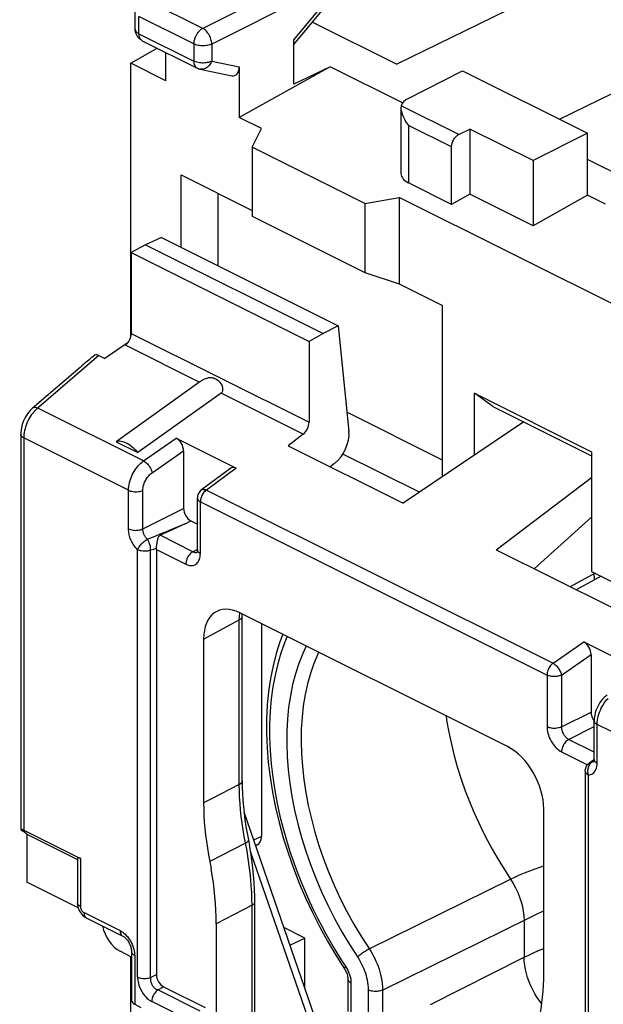
# Model space of a CAD drawing. Units: millimetres. Extents: x -29.1 to 20.1, y -33.5 to 33.3.
# Drawn here: x -29.1 to -17.8, y 4.3 to 23.5 of the extents above; entities that cross this region are included whole.
import ezdxf

# ---------------------------------------------------------------- set-up
doc = ezdxf.new("R2010")
doc.units = ezdxf.units.MM
doc.header["$LTSCALE"] = 16.335
doc.layers.get('0').update_dxf_attribs({"linetype": 'CONTINUOUS'})
for name, color, linetype in [('DRAFT', 7, 'CONTINUOUS'), ('RACCORDO', 7, 'CONTINUOUS'), ('SMUSSO', 7, 'CONTINUOUS')]:
    doc.layers.add(name, color=color, linetype=linetype)

msp = doc.modelspace()

# ---------------------------------------------------------------- linework, layer by layer
at = {"color": 7, "linetype": 'CONTINUOUS'}
for p, q in [((-20.502, 22.518), (-18.063, 21.299)), ((-20.574, 21.271), (-20.361, 21.379)), ((-20.361, 21.379), (-20.361, 20.106)), ((-19.123, 20.761), (-20.361, 21.379)), ((-18.063, 21.299), (-19.123, 20.761)), ((-18.063, 20.086), (-18.063, 21.299)), ((-20.714, 19.907), (-20.714, 21.028)), ((-19.123, 20.761), (-19.123, 19.488)), ((-20.714, 19.907), (-21.557, 20.328)), ((-20.361, 20.106), (-20.714, 19.907)), ((-19.123, 19.488), (-20.361, 20.106)), ((-18.063, 20.086), (-19.123, 19.488)), ((-17.709, 19.909), (-18.063, 20.086)), ((-27.263, 15.27), (-26.839, 15.058)), ((-26.088, 15.337), (-24.922, 14.754)), ((-25.947, 15.091), (-25.947, 13.967)), ((-25.021, 14.753), (-25.596, 14.329)), ((-25.677, 13.155), (-25.677, 14.168)), ((-25.914, 13.669), (-26.243, 13.518)), ((-26.243, 13.518), (-26.405, 13.443)), ((-26.477, 13.167), (-26.477, 4.862)), ((-26.475, 13.201), (-26.473, 13.218)), ((-17.91, 12.7), (-18.397, 12.437)), ((-17.796, 12.642), (-18.279, 12.378)), ((-19.621, 9.314), (-24.848, 11.928)), ((-24.802, 11.861), (-24.801, 11.904)), ((-24.802, 8.645), (-24.802, 11.861)), ((-25.555, 11.415), (-25.555, 8.216)), ((-18.133, 11.36), (-16.967, 10.777)), ((-17.992, 11.114), (-17.992, 9.99)), ((-17.931, 9.065), (-17.931, 9.819)), ((-17.931, 9.055), (-17.983, 9.021)), ((-17.983, 9.021), (-18.015, 9)), ((-18.914, 4.896), (-18.914, 8.095)), ((-24.554, 3.676), (-24.554, 6.284)), ((-25.308, 5.855), (-25.308, 2.238)), ((-26.96, 5.204), (-27.187, 5.318)), ((-22.975, 5.241), (-22.806, 4.976)), ((-22.806, 4.976), (-22.802, 4.97)), ((-26.338, 4.622), (-25.525, 4.216)), ((-22.737, 4.768), (-22.737, 4.142))]:
    msp.add_line(p, q, dxfattribs=at)
at = {"color": 253, "linetype": 'CONTINUOUS'}
for p, q in [((-20.574, 21.271), (-21.698, 21.834)), ((-20.714, 21.028), (-21.557, 21.449)), ((-26.726, 14.894), (-28.793, 15.927)), ((-27.021, 14.323), (-29.067, 15.346)), ((-26.726, 14.894), (-26.088, 15.337)), ((-26.562, 14.663), (-25.947, 15.091)), ((-24.922, 14.754), (-25.502, 14.326)), ((-27.021, 13.568), (-27.021, 14.323)), ((-26.741, 13.567), (-26.741, 14.321)), ((-25.502, 14.326), (-18.733, 10.942)), ((-25.619, 13.084), (-25.619, 14.097)), ((-25.619, 14.097), (-18.85, 10.713)), ((-26.741, 13.567), (-25.947, 13.967)), ((-25.914, 13.669), (-26.05, 13.61)), ((-25.914, 13.669), (-25.805, 13.723)), ((-26.299, 13.506), (-26.409, 13.461)), ((-26.169, 13.56), (-26.299, 13.506)), ((-26.05, 13.61), (-26.169, 13.56)), ((-26.609, 13.38), (-26.654, 13.363)), ((-26.508, 13.421), (-26.609, 13.38)), ((-26.409, 13.461), (-26.508, 13.421)), ((-25.763, 13.122), (-26.405, 13.443)), ((-26.845, 4.814), (-26.845, 13.16)), ((-26.531, 13.166), (-26.589, 13.149)), ((-26.589, 4.803), (-26.589, 13.149)), ((-26.476, 13.183), (-26.531, 13.166)), ((-26.477, 13.167), (-25.902, 12.879)), ((-25.763, 13.122), (-25.683, 13.165)), ((-25.555, 11.415), (-24.858, 11.792)), ((-24.858, 11.792), (-24.856, 11.856)), ((-24.858, 8.576), (-24.858, 11.792)), ((-18.733, 10.942), (-18.133, 11.36)), ((-18.57, 10.712), (-17.992, 11.114)), ((-18.85, 10.713), (-18.85, 9.7)), ((-18.57, 10.712), (-18.57, 9.699)), ((-18.57, 9.699), (-17.992, 9.99)), ((-18.429, 9.455), (-17.931, 9.705)), ((-17.872, 8.994), (-17.872, 9.748)), ((-15.826, 8.725), (-17.872, 9.748)), ((-17.931, 9.206), (-18.429, 9.455)), ((-18.568, 9.212), (-18.061, 8.959)), ((-17.933, 9.035), (-17.963, 9.017)), ((-18.048, 8.761), (-18.048, 0.415)), ((-24.858, 8.576), (-25.4, 8.295)), ((-25.4, 8.295), (-25.555, 8.216)), ((-24.738, 7.43), (-25.435, 7.072)), ((-22.322, 5.361), (-19.563, 6.726)), ((-24.61, 6.214), (-25.308, 5.855)), ((-24.61, 3.537), (-24.61, 6.214)), ((-19.028, 6.053), (-18.914, 6.107)), ((-22.061, 4.559), (-19.214, 5.962)), ((-19.3, 5.92), (-19.3, 5.198)), ((-21.123, 4.279), (-19.3, 5.198)), ((-22.78, 5.014), (-22.76, 4.982)), ((-22.76, 4.982), (-22.742, 4.948)), ((-22.712, 4.877), (-22.7, 4.841)), ((-22.678, 4.697), (-22.678, 4.071)), ((-25.622, 4.148), (-26.45, 4.562)), ((-22.341, 4.56), (-22.341, 3.903)), ((-22.061, 4.559), (-22.061, 3.902)), ((-25.739, 3.919), (-26.567, 4.333))]:
    msp.add_line(p, q, dxfattribs=at)
at = {"color": 7, "linetype": 'CONTINUOUS'}
for points in [[(-20.714, 21.028), (-20.713, 21.047), (-20.711, 21.066), (-20.707, 21.085), (-20.702, 21.104), (-20.695, 21.124), (-20.687, 21.143), (-20.678, 21.161), (-20.668, 21.179), (-20.656, 21.197), (-20.644, 21.213), (-20.631, 21.227), (-20.617, 21.241), (-20.603, 21.253), (-20.589, 21.263), (-20.574, 21.271)], [(-26.839, 15.058), (-26.868, 15.09), (-26.897, 15.12), (-26.926, 15.147), (-26.956, 15.173), (-26.987, 15.196), (-27.018, 15.217), (-27.048, 15.235), (-27.079, 15.25), (-27.108, 15.262), (-27.137, 15.271), (-27.165, 15.277), (-27.192, 15.28), (-27.217, 15.28), (-27.241, 15.276), (-27.263, 15.27)], [(-25.596, 14.329), (-25.614, 14.314), (-25.63, 14.297), (-25.644, 14.279), (-25.656, 14.259), (-25.665, 14.237), (-25.672, 14.215), (-25.676, 14.192), (-25.677, 14.168)], [(-26.473, 13.218), (-26.469, 13.254), (-26.467, 13.271), (-26.465, 13.289), (-26.462, 13.305), (-26.46, 13.32), (-26.457, 13.335), (-26.455, 13.348), (-26.452, 13.361), (-26.449, 13.373), (-26.446, 13.384), (-26.443, 13.394), (-26.439, 13.404), (-26.435, 13.412), (-26.431, 13.42), (-26.425, 13.427), (-26.419, 13.434), (-26.413, 13.439), (-26.405, 13.443)], [(-26.477, 13.167), (-26.477, 13.17), (-26.477, 13.172), (-26.477, 13.175), (-26.477, 13.178), (-26.477, 13.181), (-26.475, 13.201)], [(-25.677, 13.155), (-25.678, 13.143), (-25.679, 13.13), (-25.681, 13.12), (-25.682, 13.113), (-25.684, 13.109)], [(-24.008, 11.508), (-24.065, 11.362), (-24.138, 11.132), (-24.2, 10.893), (-24.25, 10.645), (-24.287, 10.388), (-24.312, 10.124), (-24.326, 9.852), (-24.327, 9.575), (-24.315, 9.293), (-24.292, 9.006), (-24.257, 8.715), (-24.21, 8.422), (-24.151, 8.127), (-24.08, 7.83), (-23.999, 7.533), (-23.906, 7.237), (-23.803, 6.942), (-23.689, 6.648), (-23.565, 6.358), (-23.431, 6.071), (-23.288, 5.789), (-23.136, 5.512), (-22.975, 5.241)], [(-17.677, 10.325), (-17.706, 10.302), (-17.737, 10.274), (-17.766, 10.243), (-17.793, 10.21), (-17.818, 10.174), (-17.841, 10.137), (-17.862, 10.098), (-17.88, 10.058), (-17.896, 10.017), (-17.909, 9.975), (-17.919, 9.933), (-17.926, 9.891), (-17.93, 9.849), (-17.931, 9.819)], [(-17.931, 9.065), (-17.931, 9.052), (-17.932, 9.04), (-17.934, 9.03), (-17.936, 9.022), (-17.938, 9.018)], [(-18.107, 8.832), (-18.105, 8.853), (-18.102, 8.874), (-18.096, 8.895), (-18.088, 8.915), (-18.078, 8.934), (-18.066, 8.952), (-18.052, 8.969), (-18.037, 8.984), (-18.02, 8.997), (-18.015, 9)], [(-24.802, 8.645), (-24.8, 8.522), (-24.796, 8.397), (-24.788, 8.271), (-24.778, 8.143), (-24.764, 8.015), (-24.748, 7.885), (-24.728, 7.754), (-24.706, 7.622), (-24.66, 7.386)], [(-25.555, 8.216), (-25.554, 8.093), (-25.549, 7.969), (-25.542, 7.844), (-25.531, 7.717), (-25.518, 7.59), (-25.502, 7.462), (-25.482, 7.332), (-25.46, 7.203), (-25.408, 6.933)], [(-24.554, 6.284), (-24.555, 6.378), (-24.559, 6.519), (-24.567, 6.661), (-24.579, 6.804), (-24.594, 6.948), (-24.612, 7.094), (-24.635, 7.24), (-24.66, 7.386)], [(-25.308, 5.855), (-25.309, 5.986), (-25.314, 6.117), (-25.322, 6.25), (-25.333, 6.385), (-25.347, 6.521), (-25.364, 6.658), (-25.385, 6.795), (-25.408, 6.933)], [(-22.802, 4.97), (-22.79, 4.95), (-22.779, 4.929)], [(-22.779, 4.929), (-22.769, 4.908), (-22.761, 4.887), (-22.753, 4.866), (-22.747, 4.845), (-22.743, 4.825), (-22.74, 4.806), (-22.738, 4.789), (-22.737, 4.772), (-22.737, 4.768)], [(-19.009, 3.977), (-18.987, 4.085), (-18.967, 4.194), (-18.951, 4.306), (-18.938, 4.42), (-18.927, 4.536), (-18.92, 4.654), (-18.916, 4.774), (-18.914, 4.896)]]:
    msp.add_lwpolyline(points, dxfattribs=at)
at = {"color": 253, "linetype": 'CONTINUOUS'}
for points in [[(-27.021, 14.323), (-27.02, 14.36), (-27.016, 14.398), (-27.01, 14.436), (-27.001, 14.474), (-26.991, 14.512), (-26.978, 14.549), (-26.964, 14.586), (-26.947, 14.622), (-26.93, 14.656), (-26.912, 14.688), (-26.893, 14.718), (-26.873, 14.746), (-26.852, 14.773), (-26.83, 14.799), (-26.807, 14.824), (-26.782, 14.849), (-26.755, 14.872), (-26.726, 14.894)], [(-26.726, 14.894), (-26.708, 14.883), (-26.689, 14.869), (-26.671, 14.854), (-26.653, 14.836), (-26.636, 14.817), (-26.621, 14.796), (-26.606, 14.774), (-26.593, 14.752), (-26.582, 14.729), (-26.574, 14.707), (-26.567, 14.685), (-26.562, 14.663)], [(-26.741, 14.321), (-26.74, 14.344), (-26.738, 14.367), (-26.734, 14.389), (-26.729, 14.412), (-26.722, 14.435), (-26.715, 14.457), (-26.706, 14.479), (-26.696, 14.501), (-26.686, 14.521), (-26.675, 14.54), (-26.663, 14.558), (-26.651, 14.575), (-26.639, 14.592), (-26.626, 14.607), (-26.611, 14.622), (-26.596, 14.636), (-26.58, 14.65), (-26.562, 14.663)], [(-27.021, 14.323), (-27.002, 14.314), (-26.98, 14.307), (-26.957, 14.301), (-26.933, 14.297), (-26.907, 14.294), (-26.881, 14.293), (-26.856, 14.294), (-26.83, 14.296), (-26.806, 14.3), (-26.782, 14.306), (-26.76, 14.313), (-26.741, 14.321)], [(-25.502, 14.326), (-25.518, 14.314), (-25.533, 14.299), (-25.548, 14.283), (-25.562, 14.265), (-25.574, 14.246), (-25.586, 14.225), (-25.595, 14.204), (-25.604, 14.183), (-25.61, 14.161), (-25.615, 14.139), (-25.618, 14.118), (-25.619, 14.097)], [(-25.596, 14.329), (-25.594, 14.331), (-25.589, 14.334), (-25.583, 14.336), (-25.577, 14.338), (-25.57, 14.34), (-25.564, 14.34), (-25.557, 14.341), (-25.55, 14.34), (-25.542, 14.339), (-25.534, 14.338), (-25.526, 14.336), (-25.518, 14.333), (-25.51, 14.33), (-25.502, 14.326)], [(-25.677, 14.168), (-25.677, 14.164), (-25.676, 14.159), (-25.675, 14.153), (-25.673, 14.147), (-25.67, 14.142), (-25.667, 14.136), (-25.663, 14.131), (-25.658, 14.125), (-25.653, 14.12), (-25.647, 14.115), (-25.641, 14.111), (-25.634, 14.106), (-25.627, 14.102), (-25.619, 14.097)], [(-26.845, 13.16), (-26.866, 13.182), (-26.885, 13.204), (-26.902, 13.227), (-26.918, 13.249), (-26.932, 13.272), (-26.945, 13.295), (-26.957, 13.317), (-26.968, 13.339), (-26.977, 13.361), (-26.986, 13.382), (-26.993, 13.404), (-27, 13.426), (-27.006, 13.448), (-27.011, 13.471), (-27.015, 13.494), (-27.018, 13.519), (-27.02, 13.543), (-27.021, 13.568)], [(-27.021, 13.568), (-27.002, 13.56), (-26.98, 13.553), (-26.957, 13.547), (-26.933, 13.543), (-26.907, 13.54), (-26.881, 13.539), (-26.856, 13.54), (-26.83, 13.542), (-26.806, 13.546), (-26.782, 13.552), (-26.76, 13.559), (-26.741, 13.567)], [(-26.654, 13.363), (-26.664, 13.373), (-26.674, 13.385), (-26.682, 13.396), (-26.69, 13.407), (-26.697, 13.419), (-26.704, 13.43), (-26.71, 13.441), (-26.715, 13.452), (-26.72, 13.463), (-26.724, 13.474), (-26.728, 13.485), (-26.731, 13.496), (-26.734, 13.507), (-26.736, 13.518), (-26.738, 13.53), (-26.74, 13.542), (-26.741, 13.555), (-26.741, 13.567)], [(-26.845, 13.16), (-26.839, 13.174), (-26.831, 13.189), (-26.822, 13.204), (-26.812, 13.219), (-26.801, 13.235), (-26.788, 13.25), (-26.775, 13.266), (-26.761, 13.281), (-26.746, 13.295), (-26.731, 13.309), (-26.715, 13.322), (-26.7, 13.334), (-26.684, 13.345), (-26.669, 13.355), (-26.654, 13.363)], [(-26.589, 13.149), (-26.589, 13.167), (-26.59, 13.185), (-26.592, 13.203), (-26.595, 13.222), (-26.599, 13.241), (-26.604, 13.26), (-26.61, 13.279), (-26.618, 13.297), (-26.626, 13.315), (-26.634, 13.332), (-26.643, 13.348), (-26.654, 13.363)], [(-26.589, 13.149), (-26.609, 13.143), (-26.63, 13.138), (-26.652, 13.134), (-26.675, 13.132), (-26.698, 13.131), (-26.721, 13.131), (-26.744, 13.133), (-26.767, 13.136), (-26.788, 13.14), (-26.809, 13.146), (-26.828, 13.152), (-26.845, 13.16)], [(-25.763, 13.122), (-25.781, 13.111), (-25.799, 13.097), (-25.816, 13.081), (-25.832, 13.063), (-25.847, 13.042), (-25.861, 13.021), (-25.873, 12.998), (-25.883, 12.974), (-25.891, 12.95), (-25.897, 12.926), (-25.9, 12.902), (-25.902, 12.879)], [(-25.902, 12.879), (-25.877, 12.868), (-25.853, 12.86), (-25.829, 12.854), (-25.806, 12.852), (-25.784, 12.852), (-25.762, 12.854), (-25.742, 12.86), (-25.722, 12.868), (-25.704, 12.878), (-25.688, 12.892), (-25.673, 12.908), (-25.659, 12.926), (-25.647, 12.947), (-25.637, 12.971), (-25.629, 12.996), (-25.623, 13.024), (-25.62, 13.053), (-25.619, 13.084)], [(-25.763, 13.122), (-25.751, 13.116), (-25.739, 13.112), (-25.727, 13.109), (-25.716, 13.108), (-25.705, 13.108), (-25.694, 13.109), (-25.684, 13.111), (-25.683, 13.112)], [(-25.677, 13.155), (-25.675, 13.141), (-25.67, 13.128), (-25.662, 13.116), (-25.65, 13.104), (-25.636, 13.094), (-25.619, 13.084)], [(-17.922, 12.573), (-17.926, 12.623), (-17.934, 12.687)], [(-24.856, 11.856), (-24.849, 11.918), (-24.848, 11.928)], [(-24.858, 11.792), (-24.841, 11.801), (-24.827, 11.812), (-24.816, 11.824), (-24.808, 11.836), (-24.803, 11.849), (-24.802, 11.861)], [(-23.921, 11.464), (-23.974, 11.342), (-24.046, 11.14), (-24.109, 10.929), (-24.161, 10.709), (-24.204, 10.482), (-24.235, 10.246), (-24.257, 10.002), (-24.268, 9.754), (-24.268, 9.499), (-24.257, 9.239), (-24.237, 8.979), (-24.206, 8.718), (-24.166, 8.458), (-24.119, 8.204), (-24.065, 7.957), (-24.003, 7.716), (-23.938, 7.485), (-23.87, 7.263), (-23.797, 7.051), (-23.722, 6.848), (-23.646, 6.654), (-23.568, 6.469), (-23.489, 6.291), (-23.409, 6.122), (-23.329, 5.96), (-23.25, 5.806), (-23.17, 5.659), (-23.091, 5.519), (-23.013, 5.385), (-22.935, 5.256), (-22.857, 5.132), (-22.78, 5.014)], [(-23.551, 11.279), (-23.621, 11.13), (-23.697, 10.939), (-23.762, 10.737), (-23.817, 10.528), (-23.861, 10.309), (-23.895, 10.083), (-23.918, 9.85), (-23.93, 9.61), (-23.932, 9.364), (-23.922, 9.113), (-23.902, 8.858), (-23.871, 8.599), (-23.83, 8.337), (-23.778, 8.073), (-23.716, 7.807), (-23.643, 7.54), (-23.561, 7.274), (-23.468, 7.009), (-23.366, 6.743), (-23.253, 6.478), (-23.13, 6.214), (-22.998, 5.954), (-22.858, 5.699), (-22.708, 5.449), (-22.527, 5.166)], [(-23.309, 11.158), (-23.328, 11.12), (-23.405, 10.937), (-23.471, 10.744), (-23.527, 10.542), (-23.573, 10.331), (-23.609, 10.113), (-23.634, 9.887), (-23.648, 9.654), (-23.652, 9.416), (-23.645, 9.172), (-23.627, 8.924), (-23.599, 8.673), (-23.561, 8.418), (-23.511, 8.161), (-23.452, 7.902), (-23.382, 7.642), (-23.303, 7.383), (-23.214, 7.124), (-23.115, 6.865), (-23.006, 6.607), (-22.887, 6.35), (-22.759, 6.096), (-22.622, 5.846), (-22.476, 5.601)], [(-18.733, 10.942), (-18.75, 10.929), (-18.765, 10.915), (-18.78, 10.898), (-18.794, 10.88), (-18.806, 10.861), (-18.817, 10.841), (-18.827, 10.819), (-18.836, 10.798), (-18.842, 10.776), (-18.847, 10.754), (-18.849, 10.733), (-18.85, 10.713)], [(-18.733, 10.942), (-18.719, 10.934), (-18.704, 10.924), (-18.689, 10.912), (-18.675, 10.899), (-18.661, 10.885), (-18.647, 10.869), (-18.634, 10.853), (-18.622, 10.836), (-18.611, 10.818), (-18.601, 10.8), (-18.592, 10.782), (-18.584, 10.764), (-18.578, 10.746), (-18.573, 10.729), (-18.57, 10.712)], [(-18.57, 10.712), (-18.586, 10.705), (-18.603, 10.699), (-18.621, 10.694), (-18.64, 10.69), (-18.659, 10.687), (-18.68, 10.685), (-18.7, 10.684), (-18.721, 10.684), (-18.742, 10.685), (-18.762, 10.687), (-18.781, 10.691), (-18.8, 10.695), (-18.818, 10.7), (-18.835, 10.706), (-18.85, 10.713)], [(-17.872, 9.748), (-17.871, 9.788), (-17.867, 9.829), (-17.86, 9.869), (-17.85, 9.91), (-17.839, 9.95), (-17.825, 9.988), (-17.81, 10.026), (-17.794, 10.062), (-17.776, 10.095), (-17.758, 10.126), (-17.74, 10.154), (-17.721, 10.182), (-17.701, 10.207), (-17.681, 10.232), (-17.659, 10.255)], [(-20.823, 9.915), (-20.811, 9.829), (-20.769, 9.597), (-20.719, 9.364), (-20.661, 9.131), (-20.596, 8.901), (-20.524, 8.675), (-20.446, 8.453), (-20.364, 8.24), (-20.278, 8.036), (-20.191, 7.84), (-20.101, 7.654), (-20.012, 7.478), (-19.921, 7.311), (-19.831, 7.153), (-19.741, 7.003), (-19.651, 6.86), (-19.563, 6.726)], [(-17.931, 9.819), (-17.929, 9.805), (-17.924, 9.792), (-17.915, 9.78), (-17.904, 9.769), (-17.889, 9.758), (-17.872, 9.748)], [(-18.85, 9.7), (-18.849, 9.669), (-18.846, 9.638), (-18.841, 9.607), (-18.834, 9.575), (-18.825, 9.543), (-18.814, 9.511), (-18.801, 9.479), (-18.786, 9.448), (-18.77, 9.418), (-18.753, 9.389), (-18.733, 9.361), (-18.713, 9.334), (-18.691, 9.308), (-18.667, 9.284), (-18.643, 9.262), (-18.619, 9.243), (-18.593, 9.226), (-18.568, 9.212)], [(-18.57, 9.699), (-18.59, 9.69), (-18.611, 9.683), (-18.635, 9.678), (-18.659, 9.674), (-18.685, 9.671), (-18.711, 9.67), (-18.736, 9.671), (-18.762, 9.674), (-18.786, 9.678), (-18.809, 9.684), (-18.831, 9.691), (-18.85, 9.7)], [(-18.57, 9.699), (-18.57, 9.683), (-18.568, 9.668), (-18.566, 9.652), (-18.562, 9.636), (-18.558, 9.62), (-18.553, 9.604), (-18.546, 9.588), (-18.539, 9.572), (-18.531, 9.557), (-18.522, 9.543), (-18.513, 9.529), (-18.502, 9.515), (-18.491, 9.502), (-18.479, 9.49), (-18.467, 9.48), (-18.454, 9.47), (-18.442, 9.462), (-18.429, 9.455)], [(-18.429, 9.455), (-18.447, 9.444), (-18.465, 9.43), (-18.482, 9.414), (-18.498, 9.396), (-18.513, 9.375), (-18.527, 9.354), (-18.539, 9.331), (-18.549, 9.307), (-18.557, 9.283), (-18.563, 9.259), (-18.566, 9.235), (-18.568, 9.212)], [(-17.931, 9.065), (-17.929, 9.051), (-17.924, 9.038), (-17.915, 9.026), (-17.904, 9.014), (-17.889, 9.004), (-17.872, 8.994)], [(-18.034, 8.939), (-18.042, 8.921), (-18.048, 8.902), (-18.053, 8.883), (-18.056, 8.862), (-18.058, 8.842), (-18.058, 8.821), (-18.056, 8.801), (-18.053, 8.781), (-18.048, 8.761)], [(-18.048, 8.761), (-18.023, 8.763), (-17.999, 8.769), (-17.977, 8.777), (-17.957, 8.789), (-17.939, 8.804), (-17.922, 8.823), (-17.908, 8.844), (-17.895, 8.87), (-17.885, 8.897), (-17.878, 8.927), (-17.874, 8.959), (-17.872, 8.994)], [(-18.015, 8.972), (-18.025, 8.956), (-18.034, 8.939)], [(-17.963, 9.017), (-17.977, 9.009), (-17.991, 8.998), (-18.003, 8.986), (-18.015, 8.972)], [(-17.963, 9.017), (-17.978, 9.015), (-17.992, 9.011), (-18.006, 9.005), (-18.015, 9)], [(-17.963, 9.017), (-17.951, 9.018), (-17.939, 9.021), (-17.936, 9.022)], [(-18.107, 8.832), (-18.106, 8.823), (-18.102, 8.812), (-18.096, 8.801), (-18.088, 8.79), (-18.077, 8.78), (-18.063, 8.77), (-18.048, 8.761)], [(-24.858, 8.576), (-24.844, 8.583), (-24.832, 8.592), (-24.822, 8.601), (-24.814, 8.61), (-24.808, 8.62), (-24.804, 8.63), (-24.802, 8.641), (-24.802, 8.645)], [(-24.763, 7.56), (-24.785, 7.69), (-24.804, 7.82), (-24.821, 7.949), (-24.834, 8.076), (-24.844, 8.203), (-24.852, 8.328), (-24.856, 8.453), (-24.858, 8.576)], [(-24.61, 6.214), (-24.612, 6.34), (-24.616, 6.466), (-24.624, 6.595), (-24.634, 6.722), (-24.647, 6.851), (-24.663, 6.986), (-24.684, 7.128), (-24.708, 7.276), (-24.763, 7.56)], [(-24.738, 7.43), (-24.721, 7.439), (-24.707, 7.448), (-24.695, 7.458), (-24.687, 7.467), (-24.682, 7.477), (-24.68, 7.485), (-24.68, 7.49)], [(-19.563, 6.726), (-19.477, 6.767), (-19.386, 6.808), (-19.289, 6.848), (-19.188, 6.888), (-19.082, 6.927), (-18.972, 6.965), (-18.914, 6.984)], [(-19.563, 6.726), (-19.511, 6.643), (-19.464, 6.556), (-19.422, 6.466), (-19.386, 6.374), (-19.356, 6.282), (-19.332, 6.189), (-19.314, 6.097), (-19.304, 6.007), (-19.3, 5.92)], [(-24.61, 6.214), (-24.594, 6.224), (-24.58, 6.235), (-24.568, 6.246), (-24.56, 6.259), (-24.556, 6.272), (-24.554, 6.284)], [(-19.214, 5.962), (-19.123, 6.007), (-19.028, 6.053)], [(-22.476, 5.601), (-22.293, 5.316), (-22.266, 5.27), (-22.239, 5.223), (-22.215, 5.174), (-22.192, 5.125), (-22.17, 5.074), (-22.15, 5.022), (-22.131, 4.969), (-22.115, 4.915), (-22.1, 4.86), (-22.087, 4.804), (-22.077, 4.745), (-22.068, 4.685), (-22.063, 4.622), (-22.061, 4.559)], [(-22.322, 5.361), (-22.341, 5.351), (-22.361, 5.34), (-22.382, 5.327), (-22.404, 5.314), (-22.426, 5.3), (-22.447, 5.285), (-22.468, 5.27), (-22.487, 5.256), (-22.506, 5.241), (-22.523, 5.227), (-22.537, 5.214), (-22.55, 5.202)], [(-19.3, 5.198), (-19.209, 5.241), (-19.115, 5.285), (-19.016, 5.329), (-18.914, 5.372)], [(-18.954, 4.289), (-18.993, 4.34), (-19.042, 4.411), (-19.087, 4.484), (-19.129, 4.561), (-19.167, 4.639), (-19.2, 4.72), (-19.229, 4.801), (-19.253, 4.882), (-19.273, 4.963), (-19.287, 5.043), (-19.296, 5.121), (-19.3, 5.198)], [(-22.781, 5.016), (-22.792, 5.005), (-22.799, 4.996), (-22.805, 4.988), (-22.807, 4.982), (-22.807, 4.977), (-22.806, 4.976)], [(-22.527, 5.166), (-22.505, 5.129), (-22.484, 5.091), (-22.464, 5.053), (-22.446, 5.013), (-22.428, 4.972), (-22.412, 4.931), (-22.397, 4.889), (-22.384, 4.845), (-22.372, 4.801), (-22.362, 4.756), (-22.354, 4.709), (-22.348, 4.661), (-22.344, 4.611), (-22.341, 4.56)], [(-22.742, 4.948), (-22.726, 4.913), (-22.712, 4.877)], [(-22.7, 4.841), (-22.69, 4.804), (-22.684, 4.768), (-22.68, 4.733), (-22.678, 4.697)], [(-22.737, 4.768), (-22.735, 4.754), (-22.73, 4.742), (-22.721, 4.729), (-22.71, 4.718), (-22.695, 4.707), (-22.678, 4.697)], [(-22.061, 4.559), (-22.081, 4.551), (-22.103, 4.544), (-22.126, 4.538), (-22.151, 4.534), (-22.176, 4.532), (-22.202, 4.531), (-22.228, 4.532), (-22.253, 4.535), (-22.277, 4.539), (-22.301, 4.545), (-22.322, 4.552), (-22.341, 4.56)]]:
    msp.add_lwpolyline(points, dxfattribs=at)
at = {"color": 7, "linetype": 'CONTINUOUS'}
for centre, major_axis, ratio, start_param, end_param in [((-26.088, 15.161), (-0.087, 0.182), 0.612174, -2.236995, -0.669229), ((-24.922, 14.578), (-0.088, 0.182), 0.608575, -0.667734, 0.113781), ((-24.848, 11.062), (-0.447, 0.895), 0.61219, 5.598551, 7.169043), ((-18.133, 11.184), (-0.087, 0.182), 0.612174, -2.236995, -0.669229), ((-19.621, 8.448), (-0.447, 0.894), 0.612555, -2.255296, -0.684804), ((-27.187, 5.751), (-0.224, 0.447), 0.612555, 1.14942, 2.456788)]:
    msp.add_ellipse(centre, major_axis=major_axis, ratio=ratio, start_param=start_param, end_param=end_param, dxfattribs=at)
at = {"layer": 'DRAFT', "color": 7, "linetype": 'CONTINUOUS'}
for p, q in [((-23.429, 23.469), (-21.781, 22.645)), ((-18.605, 21.57), (-14.81, 23.427)), ((-26.977, 22.662), (-26.465, 22.96)), ((-26.977, 17.317), (-26.977, 22.662)), ((-26.29, 22.319), (-26.977, 22.662)), ((-23.083, 22.596), (-24.861, 21.604)), ((-23.083, 22.596), (-23.794, 22.252)), ((-21.67, 21.89), (-23.083, 22.596)), ((-24.427, 21.387), (-24.861, 21.604)), ((-24.606, 21.025), (-24.427, 21.387)), ((-22.409, 19.926), (-24.606, 21.025)), ((-17.158, 20.333), (-18.063, 20.786)), ((-22.409, 19.926), (-21.74, 20.043)), ((-16.507, 17.427), (-21.74, 20.043)), ((-26.377, 19.259), (-26.689, 19.114)), ((-26.377, 19.259), (-22.928, 17.534)), ((-26.689, 19.114), (-26.967, 18.964)), ((-26.689, 19.114), (-23.224, 17.382)), ((-26.967, 18.964), (-23.497, 17.23)), ((-20.891, 14.586), (-20.891, 17.929)), ((-22.928, 17.534), (-23.224, 17.382)), ((-23.224, 17.382), (-23.497, 17.23)), ((-27.03, 17.206), (-27.481, 16.893)), ((-19.305, 15.656), (-21.658, 14.068)), ((-23.907, 15.192), (-21.658, 14.068)), ((-19.841, 13.159), (-17.98, 14.574)), ((-17.98, 13.796), (-19.099, 12.788)), ((-19.841, 13.159), (-17.592, 12.035)), ((-17.98, 12.734), (-17.355, 12.422)), ((-23.578, 5.574), (-23.989, 5.779)), ((-23.869, 5.434), (-23.578, 5.574)), ((-23.578, 4.59), (-23.578, 5.574)), ((-26.977, 3.478), (-26.977, 5.213))]:
    msp.add_line(p, q, dxfattribs=at)
at = {"layer": 'RACCORDO', "color": 7, "linetype": 'CONTINUOUS'}
for p, q in [((-15.414, 25.763), (-21.781, 22.645)), ((-26.891, 23.328), (-26.891, 23.663)), ((-23.794, 23.031), (-23.246, 23.687)), ((-26.89, 23.31), (-26.891, 23.328)), ((-26.752, 23.104), (-25.683, 22.57)), ((-23.794, 22.252), (-23.794, 23.121)), ((-26.29, 22.319), (-26.29, 22.873)), ((-24.861, 22.593), (-24.861, 21.604)), ((-21.559, 21.976), (-20.502, 22.518)), ((-21.703, 21.793), (-21.703, 20.512)), ((-25.275, 20.121), (-25.275, 18.708)), ((-26.967, 18.964), (-26.967, 17.384)), ((-22.928, 17.534), (-22.718, 15.473)), ((-23.497, 17.23), (-23.497, 15.649)), ((-27.599, 16.953), (-27.481, 16.893)), ((-27.965, 16.723), (-28.899, 15.921)), ((-25.215, 16.22), (-26.839, 15.058)), ((-20.891, 14.912), (-22.756, 15.845)), ((-29.126, 15.416), (-29.126, 7.704)), ((-23.61, 15.418), (-23.907, 15.192)), ((-22.997, 14.844), (-23.082, 14.78)), ((-25.805, 13.723), (-25.677, 13.659)), ((-24.427, 11.717), (-24.427, 7.557)), ((-18.107, 8.832), (-18.107, 0.486)), ((-23.235, 3.597), (-24.766, 8.032)), ((-29.067, 7.684), (-27.961, 7.131)), ((-24.508, 7.393), (-24.54, 7.378)), ((-28.019, 7.15), (-28.019, 6.265)), ((-28.004, 6.166), (-29.004, 6.667)), ((-27.838, 5.964), (-27.132, 5.611)), ((-26.96, 5.302), (-26.96, 4.351)), ((-26.901, 4.282), (-26.779, 4.221))]:
    msp.add_line(p, q, dxfattribs=at)
at = {"layer": 'RACCORDO', "color": 253, "linetype": 'CONTINUOUS'}
for p, q in [((-23.439, 24.414), (-25.572, 23.344)), ((-23.262, 24.109), (-25.396, 23.039)), ((-25.572, 23.344), (-26.642, 23.879)), ((-23.794, 23.121), (-23.262, 23.759)), ((-26.817, 23.239), (-26.817, 23.574)), ((-25.748, 23.04), (-26.817, 23.574)), ((-26.817, 23.239), (-25.748, 22.705)), ((-25.748, 23.04), (-25.748, 22.705)), ((-25.396, 23.039), (-25.396, 22.704)), ((-25.396, 22.704), (-24.861, 22.593)), ((-21.557, 21.449), (-21.557, 20.328)), ((-26.967, 17.384), (-23.497, 15.649)), ((-25.639, 16.432), (-27.082, 17.154)), ((-23.61, 15.418), (-25.215, 16.22)), ((-21.342, 14.282), (-22.835, 15.028)), ((-24.427, 7.557), (-24.578, 7.487)), ((-27.961, 7.131), (-27.961, 6.194)), ((-23.373, 3.598), (-24.639, 7.266)), ((-27.89, 6.072), (-27.184, 5.719)), ((-26.901, 5.231), (-26.901, 4.282)), ((-26.589, 4.803), (-26.477, 4.862)), ((-26.45, 4.562), (-26.338, 4.622))]:
    msp.add_line(p, q, dxfattribs=at)
for points in [[(-26.891, 23.328), (-26.89, 23.321), (-26.887, 23.308), (-26.882, 23.295), (-26.874, 23.283), (-26.863, 23.271), (-26.85, 23.259), (-26.835, 23.249), (-26.817, 23.239)], [(-25.572, 23.344), (-25.581, 23.339), (-25.59, 23.334), (-25.599, 23.328), (-25.608, 23.321), (-25.618, 23.314), (-25.627, 23.306), (-25.636, 23.297), (-25.645, 23.288), (-25.654, 23.278), (-25.663, 23.267), (-25.672, 23.256), (-25.68, 23.244), (-25.688, 23.232), (-25.696, 23.219), (-25.703, 23.206), (-25.71, 23.192), (-25.717, 23.179), (-25.722, 23.165), (-25.728, 23.151), (-25.732, 23.137), (-25.736, 23.123), (-25.74, 23.108), (-25.743, 23.094), (-25.745, 23.08), (-25.747, 23.067), (-25.748, 23.053), (-25.748, 23.04)], [(-25.396, 23.039), (-25.397, 23.062), (-25.4, 23.086), (-25.405, 23.111), (-25.411, 23.135), (-25.42, 23.16), (-25.43, 23.184), (-25.442, 23.207), (-25.455, 23.23), (-25.47, 23.252), (-25.485, 23.272), (-25.502, 23.29), (-25.519, 23.307), (-25.536, 23.321), (-25.554, 23.334), (-25.572, 23.344)], [(-26.762, 23.11), (-26.776, 23.121), (-26.788, 23.135), (-26.799, 23.152), (-26.807, 23.171), (-26.813, 23.192), (-26.816, 23.215), (-26.817, 23.239)], [(-25.396, 23.039), (-25.415, 23.03), (-25.436, 23.023), (-25.459, 23.016), (-25.483, 23.011), (-25.508, 23.007), (-25.534, 23.005), (-25.56, 23.003), (-25.586, 23.003), (-25.612, 23.005), (-25.638, 23.008), (-25.663, 23.012), (-25.686, 23.017), (-25.708, 23.024), (-25.729, 23.031), (-25.748, 23.04)], [(-25.396, 22.704), (-25.415, 22.696), (-25.436, 22.688), (-25.459, 22.681), (-25.483, 22.676), (-25.508, 22.672), (-25.533, 22.67), (-25.559, 22.668), (-25.585, 22.668), (-25.611, 22.67), (-25.637, 22.673), (-25.662, 22.677), (-25.685, 22.682), (-25.708, 22.688), (-25.729, 22.696), (-25.748, 22.705)], [(-25.748, 22.705), (-25.747, 22.68), (-25.743, 22.657), (-25.737, 22.636), (-25.729, 22.617), (-25.719, 22.6), (-25.707, 22.586), (-25.693, 22.575), (-25.683, 22.57)], [(-25.396, 22.704), (-25.406, 22.681), (-25.418, 22.658), (-25.432, 22.637), (-25.447, 22.618), (-25.464, 22.6), (-25.481, 22.585), (-25.5, 22.572), (-25.52, 22.562), (-25.54, 22.554), (-25.56, 22.548), (-25.581, 22.546), (-25.601, 22.546), (-25.622, 22.548)], [(-27.599, 16.953), (-28.818, 15.906), (-28.843, 15.882), (-28.867, 15.857)], [(-28.867, 15.857), (-28.89, 15.829), (-28.912, 15.799), (-28.934, 15.768), (-28.954, 15.736), (-28.972, 15.702), (-28.99, 15.668), (-29.005, 15.632), (-29.019, 15.596), (-29.032, 15.56), (-29.042, 15.523), (-29.051, 15.487), (-29.058, 15.45), (-29.063, 15.415), (-29.066, 15.38), (-29.067, 15.346)], [(-28.793, 15.927), (-28.813, 15.934), (-28.832, 15.937), (-28.85, 15.938), (-28.867, 15.936), (-28.882, 15.931), (-28.895, 15.924), (-28.899, 15.921)], [(-29.067, 15.346), (-29.083, 15.355), (-29.097, 15.365), (-29.108, 15.376), (-29.117, 15.387), (-29.123, 15.399), (-29.125, 15.411), (-29.126, 15.416)], [(-27.961, 6.194), (-27.978, 6.204), (-27.992, 6.214), (-28.004, 6.226), (-28.012, 6.238), (-28.018, 6.251), (-28.019, 6.265)], [(-27.961, 6.194), (-27.96, 6.184), (-27.959, 6.175), (-27.957, 6.165), (-27.955, 6.156), (-27.951, 6.146), (-27.947, 6.136), (-27.943, 6.127), (-27.937, 6.118), (-27.932, 6.109), (-27.925, 6.101), (-27.919, 6.094), (-27.912, 6.087), (-27.905, 6.081), (-27.898, 6.076), (-27.89, 6.072)], [(-27.89, 6.072), (-27.889, 6.05), (-27.885, 6.03), (-27.88, 6.012), (-27.872, 5.995), (-27.862, 5.982), (-27.85, 5.971), (-27.838, 5.964)], [(-27.184, 5.719), (-27.183, 5.697), (-27.18, 5.677), (-27.174, 5.659), (-27.166, 5.643), (-27.156, 5.629), (-27.144, 5.618), (-27.132, 5.611)], [(-27.184, 5.719), (-27.159, 5.705), (-27.135, 5.689), (-27.111, 5.67), (-27.087, 5.65), (-27.065, 5.627)], [(-27.065, 5.627), (-27.043, 5.602), (-27.022, 5.575), (-27.002, 5.547), (-26.984, 5.518), (-26.968, 5.487), (-26.953, 5.456), (-26.939, 5.424), (-26.928, 5.391), (-26.919, 5.358), (-26.911, 5.326), (-26.906, 5.294), (-26.903, 5.262), (-26.901, 5.231)], [(-26.901, 5.231), (-26.919, 5.241), (-26.933, 5.252), (-26.945, 5.264), (-26.953, 5.276), (-26.958, 5.289), (-26.96, 5.302)], [(-26.845, 4.814), (-26.844, 4.783), (-26.841, 4.751), (-26.836, 4.719), (-26.828, 4.687), (-26.819, 4.655), (-26.808, 4.623), (-26.795, 4.592), (-26.78, 4.561), (-26.764, 4.532), (-26.747, 4.503), (-26.728, 4.475), (-26.707, 4.449), (-26.686, 4.425), (-26.663, 4.402), (-26.64, 4.382), (-26.616, 4.364), (-26.592, 4.347), (-26.567, 4.333)], [(-26.845, 4.814), (-26.828, 4.806), (-26.809, 4.799), (-26.788, 4.794), (-26.767, 4.79), (-26.744, 4.787), (-26.721, 4.785), (-26.698, 4.785), (-26.675, 4.786), (-26.652, 4.788), (-26.63, 4.792), (-26.609, 4.797), (-26.589, 4.803)], [(-26.589, 4.803), (-26.591, 4.786), (-26.592, 4.769), (-26.591, 4.752), (-26.589, 4.735), (-26.585, 4.719), (-26.581, 4.702), (-26.575, 4.686), (-26.568, 4.67), (-26.56, 4.655), (-26.551, 4.641), (-26.541, 4.628), (-26.53, 4.615), (-26.518, 4.603), (-26.506, 4.593), (-26.493, 4.583), (-26.479, 4.575), (-26.465, 4.568), (-26.45, 4.562)], [(-26.45, 4.562), (-26.466, 4.55), (-26.481, 4.535), (-26.496, 4.519), (-26.51, 4.501), (-26.522, 4.482), (-26.534, 4.461), (-26.544, 4.44), (-26.552, 4.419), (-26.558, 4.397), (-26.563, 4.375), (-26.566, 4.354), (-26.567, 4.333)]]:
    msp.add_lwpolyline(points, dxfattribs=at)
at = {"layer": 'RACCORDO', "color": 7, "linetype": 'CONTINUOUS'}
for points in [[(-26.752, 23.104), (-26.777, 23.118), (-26.8, 23.135), (-26.821, 23.154), (-26.839, 23.176), (-26.855, 23.199), (-26.868, 23.225), (-26.879, 23.252), (-26.886, 23.28), (-26.89, 23.31)], [(-25.683, 22.57), (-25.676, 22.566), (-25.669, 22.563), (-25.662, 22.56), (-25.654, 22.557), (-25.647, 22.555), (-25.639, 22.553), (-25.632, 22.551), (-25.624, 22.549), (-25.002, 22.419)], [(-21.698, 21.834), (-21.701, 21.815), (-21.703, 21.793)], [(-21.703, 21.793), (-21.702, 21.77), (-21.699, 21.745), (-21.694, 21.719), (-21.687, 21.693), (-21.678, 21.666), (-21.668, 21.638), (-21.656, 21.611), (-21.642, 21.583), (-21.628, 21.555), (-21.612, 21.528), (-21.595, 21.501), (-21.576, 21.475), (-21.557, 21.449)], [(-25.215, 16.22), (-25.204, 16.229), (-25.195, 16.24), (-25.188, 16.252), (-25.182, 16.266), (-25.178, 16.281), (-25.177, 16.297), (-25.177, 16.314), (-25.18, 16.332), (-25.185, 16.35), (-25.193, 16.368), (-25.202, 16.386), (-25.214, 16.404), (-25.227, 16.421), (-25.242, 16.437), (-25.259, 16.452), (-25.278, 16.467), (-25.298, 16.48), (-25.319, 16.492), (-25.34, 16.501), (-25.362, 16.509), (-25.383, 16.514), (-25.404, 16.518), (-25.424, 16.519), (-25.444, 16.518), (-25.463, 16.516), (-25.482, 16.513), (-25.5, 16.507), (-25.519, 16.501), (-25.536, 16.494), (-25.554, 16.485), (-25.57, 16.477), (-25.586, 16.467), (-25.601, 16.458), (-25.615, 16.449), (-25.628, 16.441), (-27.263, 15.27)], [(-28.899, 15.921), (-28.912, 15.909), (-28.942, 15.879), (-28.97, 15.848), (-28.995, 15.814), (-29.018, 15.778), (-29.04, 15.741), (-29.059, 15.703), (-29.076, 15.663), (-29.091, 15.623), (-29.103, 15.581), (-29.113, 15.54), (-29.12, 15.498), (-29.124, 15.456), (-29.126, 15.416)], [(-28.019, 6.265), (-28.019, 6.257), (-28.017, 6.226), (-28.011, 6.193), (-28.002, 6.161), (-27.991, 6.13), (-27.976, 6.1), (-27.958, 6.072), (-27.939, 6.045), (-27.917, 6.021), (-27.892, 5.999), (-27.866, 5.98), (-27.838, 5.964)], [(-27.132, 5.611), (-27.129, 5.609), (-27.119, 5.603), (-27.108, 5.596), (-27.096, 5.586), (-27.083, 5.575), (-27.07, 5.562), (-27.057, 5.547), (-27.044, 5.53), (-27.031, 5.512), (-27.018, 5.492), (-27.007, 5.472), (-26.996, 5.451), (-26.987, 5.429), (-26.979, 5.407), (-26.973, 5.386), (-26.968, 5.366), (-26.964, 5.346), (-26.961, 5.328), (-26.96, 5.312), (-26.96, 5.302)]]:
    msp.add_lwpolyline(points, dxfattribs=at)
for centre, major_axis, ratio, start_param, end_param in [((-25.038, 22.682), (-0.092, 0.26), 0.581594, -3.480165, -2.115233), ((-21.203, 21.801), (0.5, 0.002), 0.503554, 2.359609, 3.000204), ((-21.203, 20.528), (0.5, 0.022), 0.53133, 3.117824, 3.903222), ((-27.106, 17.312), (0.087, 0.18), 0.601612, 3.992615, 5.388879), ((-26.778, 17.479), (1.592, 1.18), 0.071385, 2.11733, 2.358498), ((-27.597, 16.775), (-0.09, 0.183), 0.600374, -0.669348, -0.088091), ((-23.634, 15.576), (0.085, 0.181), 0.590711, -2.298185, -0.901922), ((-23.057, 15.239), (0.212, 0.453), 0.590711, -2.298185, -0.779749), ((-25.805, 13.897), (-0.089, 0.179), 0.612555, 0.886296, 2.456788), ((-17.85, 9.919), (-0.089, 0.179), 0.612555, 0.886296, 1.852182), ((-24.639, 7.663), (-0.134, 0.268), 0.61219, -3.160609, -2.255735), ((-27.819, 7.026), (0.2, -0.126), 0.088435, 2.411853, 3.197251), ((-26.334, 4.796), (-0.088, 0.18), 0.630713, 0.908203, 2.448841), ((-26.76, 4.349), (0.2, -0.003), 0.489238, -3.134717, -2.349319)]:
    msp.add_ellipse(centre, major_axis=major_axis, ratio=ratio, start_param=start_param, end_param=end_param, dxfattribs=at)
at = {"layer": 'SMUSSO', "color": 7, "linetype": 'CONTINUOUS'}
for p, q in [((-24.606, 21.025), (-24.606, 19.674)), ((-25.995, 19.067), (-25.995, 20.481)), ((-25.995, 20.481), (-24.606, 19.786)), ((-21.74, 20.043), (-21.74, 18.353)), ((-22.409, 19.926), (-22.409, 18.576)), ((-24.606, 19.674), (-22.409, 18.576)), ((-22.409, 18.576), (-21.74, 18.353)), ((-21.74, 18.353), (-20.891, 17.929)), ((-20.267, 15.007), (-20.267, 16.216)), ((-19.907, 15.957), (-20.267, 16.216)), ((-20.267, 16.216), (-17.98, 15.072)), ((-19.907, 15.957), (-17.98, 14.993)), ((-17.98, 15.072), (-17.98, 12.734)), ((-29.004, 7.601), (-29.081, 7.66)), ((-29.004, 7.601), (-29.004, 6.667)), ((-29.004, 7.601), (-28.019, 7.108))]:
    msp.add_line(p, q, dxfattribs=at)
at = {"layer": 'SMUSSO', "color": 253, "linetype": 'CONTINUOUS'}
msp.add_line((-29.067, 15.346), (-29.067, 7.684), dxfattribs=at)
at = {"layer": 'SMUSSO', "color": 7, "linetype": 'CONTINUOUS'}
msp.add_ellipse((-28.926, 7.579), major_axis=(0.2, -0.126), ratio=0.088435, start_param=2.411853, end_param=3.877929, dxfattribs=at)

doc.saveas('drawing.dxf')
